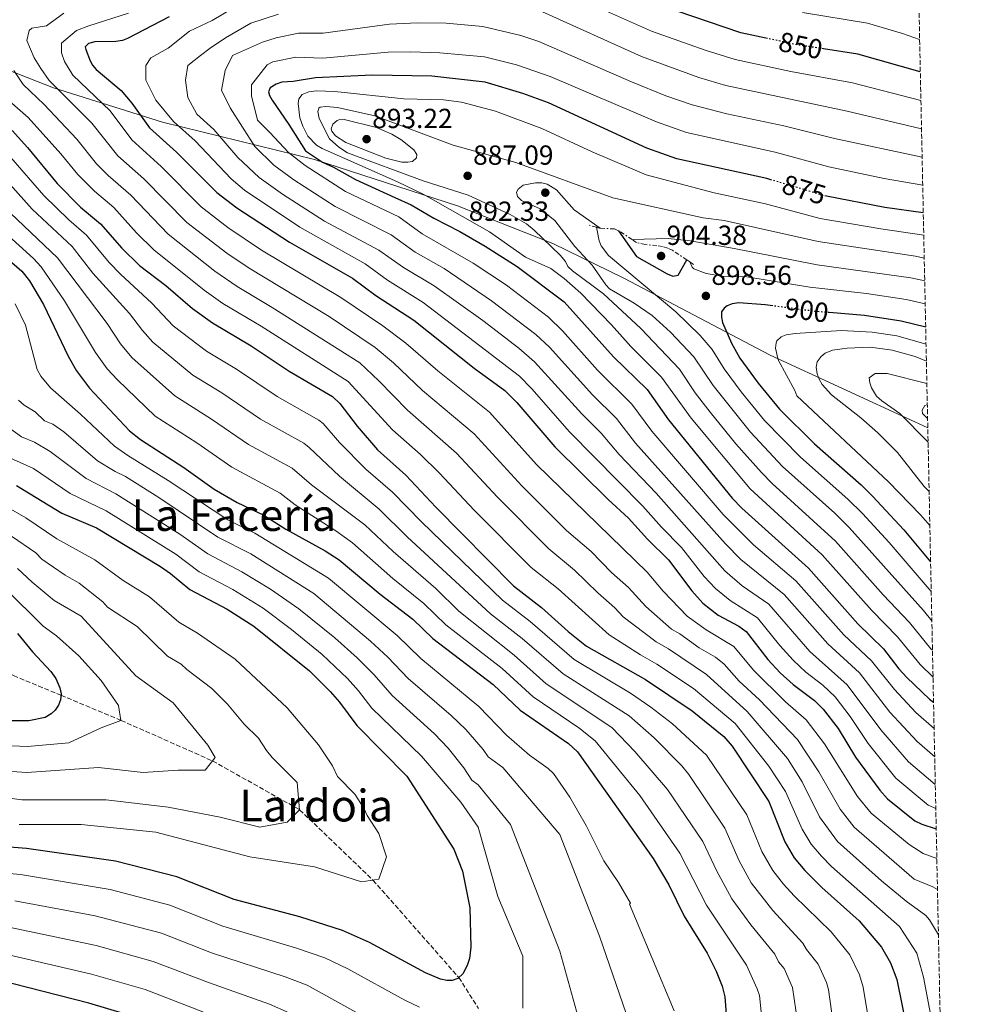
# Model space of a CAD drawing. Units: metres. Extents: x 641371 to 644826, y 4739136 to 4741520.
# Drawn here: x 644455 to 644805, y 4740982 to 4741339 of the extents above; entities that cross this region are included whole.
import ezdxf
from ezdxf.enums import TextEntityAlignment as Align

# ---------------------------------------------------------------- set-up
doc = ezdxf.new("R2010")
doc.units = ezdxf.units.M
doc.header["$MEASUREMENT"] = 0
for name, pattern in [('DGN Style 3', [2.435890702152634, 1.739921930109024, -0.6959687720436097]), ('DGN Style 5', [1.217945351076317, 0.5219765790327072, -0.6959687720436097]), ('DGN Style 7', [3.4798438602180486, 1.565929737098122, -0.6959687720436097, 0.5219765790327072, -0.6959687720436097])]:
    doc.linetypes.add(name, pattern=pattern)
for name, color, linetype, lineweight in [('Cota de curva de nivel directora', 7, 'Continuous', 0), ('Cota de punto acotado terreno', 7, 'Continuous', 0), ('Curva de nivel directora', 30, 'Continuous', 30), ('Curva de nivel directora no vista', 30, 'DGN Style 5', 30), ('Curva de nivel intermedia', 30, 'Continuous', 0), ('Escarpado', 30, 'DGN Style 7', 0), ('Límite de Concejo', 7, 'Continuous', 0), ('Punto acotado terreno (símbolo)', 7, 'Continuous', 0), ('Texto de Área (paraje) menor', 7, 'Continuous', 0), ('Vaguada', 142, 'DGN Style 3', 13), ('Zona arbolada', 92, 'DGN Style 3', 0)]:
    doc.layers.add(name, color=color, linetype=linetype, lineweight=lineweight)
doc.styles.add('Style-Arial', font='arial.ttf')

# ---------------------------------------------------------------- blocks, each defined once
blk = doc.blocks.new('5PATER')
at = {"layer": 'Punto acotado terreno (símbolo)', "linetype": 'Continuous', "lineweight": 0}
h = blk.add_hatch(color=51, dxfattribs=at)
edge = h.paths.add_edge_path()
edge.add_ellipse((0, 0), major_axis=(-0.1095731443231308, -0.1110710700762829), ratio=0.9994222409660317, start_angle=0, end_angle=360)

msp = doc.modelspace()

# ---------------------------------------------------------------- linework, layer by layer
at = {"layer": 'Curva de nivel directora', "color": 30, "linetype": 'Continuous', "lineweight": 30, "flags": 128}
for points, elevation in [([(644726.2699999984, 4741332.640000002), (644716.579999999, 4741334.7), (644687.7299999995, 4741344.53)], 850.0000000000002), ([(644509.1499999998, 4741340.470000002), (644494.0599999999, 4741332.660000003), (644492.1899999991, 4741331.949999999), (644489.8099999987, 4741331.570000002), (644482.1399999997, 4741331.41), (644479.8199999996, 4741330.850000001), (644478.6699999986, 4741329.66), (644478.9099999999, 4741328.640000001), (644480.4500000001, 4741324.62), (644481.3499999985, 4741323.02), (644482.6200000005, 4741321.470000001), (644491.7099999986, 4741313.75), (644495.6, 4741309.190000001), (644502.0399999997, 4741300.24), (644511.7800000005, 4741291.440000001), (644526.440000001, 4741276.789999999), (644533.6899999997, 4741271.270000001), (644552.7600000004, 4741258.770000001), (644575.6500000008, 4741245.74), (644584.0899999986, 4741239.45), (644597.94, 4741230.539999999), (644619.7499999986, 4741213.140000002), (644630.9099999989, 4741204.970000001), (644635.2499999997, 4741200.630000002), (644649.0299999996, 4741184.59), (644668.3899999985, 4741165.49), (644675.8099999992, 4741158.7), (644682.6800000002, 4741151.12), (644690.349999999, 4741143.65), (644698.8000000003, 4741132.36), (644702.7299999997, 4741127.87), (644708.2799999998, 4741123.5), (644715.8300000001, 4741119.510000001), (644718.4400000009, 4741117.65), (644726.2999999997, 4741107.539999999), (644730.7900000003, 4741102.690000001), (644735.5399999999, 4741098.359999999), (644743.2699999993, 4741092.580000001), (644746.4400000009, 4741089.51), (644751.889999998, 4741082.5), (644758.2099999991, 4741072.04), (644766.9499999988, 4741060.15), (644769.820000001, 4741056.920000001), (644779.6800000003, 4741048.970000001), (644782.1900000004, 4741047.779999999), (644787.4499999998, 4741046.02)], 850.0000000000002), ([(644781.6799999987, 4741320.59), (644759.0400000006, 4741326.990000002), (644746.4999999991, 4741328.910000001)], 850.0000000000005), ([(644727.8399999997, 4741281.350000001), (644726.0299999993, 4741281.890000002), (644693.389999999, 4741289.029999999), (644682.4999999991, 4741292.869999999), (644646.7899999998, 4741309.380000004), (644637.3999999999, 4741312.78), (644623.7999999988, 4741316.780000002), (644604.3999999998, 4741318.980000001), (644582.7999999989, 4741319.380000001), (644562.1999999996, 4741318.380000001), (644554.0999999992, 4741317.130000002), (644550.0299999989, 4741316.77), (644547.9199999989, 4741316.060000001), (644545.7699999987, 4741314.78), (644545.1299999994, 4741313.360000002), (644545.5099999993, 4741311.970000001), (644546.5300000008, 4741310.260000001), (644552.5599999991, 4741301.45), (644558.5999999986, 4741291.980000001), (644564.7999999991, 4741287.779999999), (644568.7999999999, 4741285.980000001), (644576.7899999984, 4741281.580000001), (644590.9900000008, 4741274.980000001), (644596.99, 4741272.380000001), (644605.1799999997, 4741267.470000001), (644614.5599999985, 4741262.680000001), (644623.7999999988, 4741257.310000001), (644635.4299999984, 4741249.980000001), (644652.5099999997, 4741237.180000001), (644670.2999999995, 4741217.26), (644682.6199999999, 4741205.410000001), (644690.3400000001, 4741194.390000002), (644713.4400000008, 4741165.980000002), (644716.9299999998, 4741162.400000001), (644741.1300000001, 4741140.539999999), (644759.0499999997, 4741120.410000001), (644768.3099999999, 4741111.400000001), (644773.889999999, 4741104.11), (644776.8499999985, 4741100.949999999), (644784.989999999, 4741093.140000002), (644786.4799999997, 4741091.970000001)], 875.0000000000002), ([(644452.1100000001, 4741299.260000002), (644457.7099999993, 4741293.140000002), (644468.5199999985, 4741280.039999999), (644476.9499999996, 4741271.550000002), (644484.2400000008, 4741265.49), (644491.9299999998, 4741256.67), (644498.3099999991, 4741250.350000001), (644507.889999999, 4741243.08), (644517.5499999995, 4741234.810000001), (644524.8600000008, 4741229.58), (644538.9099999989, 4741221.28), (644552.6799999998, 4741211.990000002), (644568.3699999985, 4741202.890000002), (644571.0399999997, 4741200.37), (644577.3200000004, 4741192.050000001), (644584.7300000001, 4741183.560000001), (644595.0399999988, 4741174.300000002), (644605.8599999992, 4741162.720000001), (644634.0400000004, 4741134.190000001), (644644.1999999993, 4741126.359999999), (644653.9499999991, 4741117.61), (644660.5499999997, 4741112.369999999), (644681.9699999995, 4741100.25), (644698.9500000001, 4741088.900000002), (644710.3899999997, 4741079.61), (644713.3899999993, 4741076.000000001), (644726.7200000001, 4741056), (644732.4699999989, 4741041.410000001), (644735.8999999998, 4741035.62), (644739.7800000003, 4741030.939999999), (644745.9899999994, 4741024.820000002), (644759.519999999, 4741012.74), (644767.6100000005, 4741003.2), (644770.8899999993, 4740997.480000001), (644773.129999999, 4740991.500000002), (644778.9400000004, 4740962.779999999)], 825.0000000000001), ([(644782.7600000004, 4741269.460000002), (644768.8099999984, 4741271.430000002), (644747.5899999999, 4741275.550000001)], 875.0000000000005), ([(644439.1900000008, 4741262.41), (644455.6199999994, 4741248.260000002), (644458.4299999991, 4741244.760000001), (644463.4600000003, 4741236.189999999), (644472.4599999991, 4741217.53), (644475.5199999991, 4741212.150000002), (644480.230000001, 4741205.869999999), (644494.7300000006, 4741190.450000001), (644498.6899999991, 4741187.270000001), (644514.389999999, 4741177.130000001), (644525.48, 4741169.240000002), (644533.8199999994, 4741164.430000001), (644543.4799999997, 4741159.830000001), (644551.4599999995, 4741154.740000002), (644565.74, 4741146.910000003), (644570.8200000006, 4741143.630000004), (644585.7000000002, 4741131.150000001), (644597.4999999997, 4741122.070000002), (644604.7899999986, 4741115.130000002), (644626.7400000002, 4741098.41), (644636.5399999993, 4741089.140000002), (644653.9800000006, 4741077.08), (644657.2999999997, 4741074.039999999), (644684.73, 4741035.32), (644690.3800000005, 4741025.74), (644695.9500000004, 4741014.360000002), (644704.2799999987, 4741000.970000003), (644707.6499999994, 4740994.420000001), (644709.8399999999, 4740989.040000001), (644710.7299999995, 4740985.16), (644711.8600000005, 4740971.029999999)], 800.0000000000001), ([(644672.1999999994, 4741262.960000002), (644678.6599999992, 4741253.59), (644689.8300000007, 4741247.310000001), (644691.9099999992, 4741246.54), (644693.8600000006, 4741246.9), (644696.9299999995, 4741252.380000001)], 900.0000000000002), ([(644728.1999999996, 4741235.690000001), (644725.3399999986, 4741236.060000001), (644715.8799999993, 4741236.810000001), (644713.3600000002, 4741236.480000002), (644711.5399999986, 4741235.710000001), (644710.4999999994, 4741234.92), (644709.5499999993, 4741233.520000001), (644709.489999999, 4741231.590000002), (644709.9000000001, 4741229.630000001), (644713.1999999994, 4741222.130000002), (644716.1599999988, 4741216.730000002), (644722.8299999986, 4741207.65), (644730.5399999998, 4741198.289999999), (644743.2999999983, 4741185.680000001), (644760.2299999997, 4741170.840000002), (644764.3299999991, 4741166.699999999), (644775.6700000004, 4741154.480000002), (644785.4200000003, 4741142.859999999)], 900.0000000000002), ([(644783.6299999999, 4741227.930000001), (644774.7699999998, 4741230.150000002), (644761.4900000005, 4741232.199999999), (644748.609999999, 4741233.270000001)], 900.0000000000005), ([(644453.7199999995, 4741170.530000002), (644470.1500000001, 4741160.550000001), (644482.7199999986, 4741155.170000001), (644505.9600000001, 4741141.210000002), (644509.6599999992, 4741138.65), (644516.5899999985, 4741132.91), (644530.1600000004, 4741125.680000001), (644539.8299999997, 4741119.590000001), (644560, 4741103.340000001), (644567.5100000004, 4741095.920000001), (644570.9599999991, 4741091.980000002), (644577.230000001, 4741083.52), (644595.3099999991, 4741065.130000001), (644612.4699999987, 4741038.750000001), (644615.6000000001, 4741030.680000001), (644618.2099999986, 4741017.390000002), (644618.5899999986, 4741003.220000001), (644618.1300000005, 4740999.07), (644617.4299999987, 4740996.859999999), (644615.7599999988, 4740993.609999999), (644613.8299999998, 4740991.79), (644611.8200000004, 4740991.050000003), (644609.82, 4740991.060000001), (644607.5600000002, 4740991.570000002), (644602.1399999999, 4740993.84), (644581.7999999998, 4741004.890000001), (644572.0700000002, 4741009.220000003), (644556.5699999991, 4741014.11), (644532.7099999984, 4741020.420000001), (644511.9399999991, 4741028.699999999), (644489.6599999989, 4741034.400000001), (644457.3299999993, 4741038.99), (644440.2999999993, 4741040.250000001)], 775.0000000000001), ([(644454.0799999993, 4741116.910000001), (644459.4699999985, 4741110.310000001), (644466.2299999997, 4741103.100000001), (644467.989999999, 4741100.59), (644469.4999999999, 4741097.199999999), (644469.8899999987, 4741094.99), (644469.7099999998, 4741092.910000003), (644468.9999999991, 4741090.949999999), (644467.7400000007, 4741089.130000002), (644466.2699999999, 4741087.78), (644464.1199999996, 4741086.510000001), (644458.1499999996, 4741085.2), (644448.2999999991, 4741085.25)], 750.0000000000001), ([(644605.0099999999, 4740902.52), (644600.989999999, 4740909.28), (644592.3299999997, 4740921.030000002), (644582.8100000002, 4740929.9), (644564.7799999989, 4740944.240000002), (644551.0799999994, 4740952.070000002), (644539.7899999997, 4740959.520000001), (644534.11, 4740962.65), (644509.3699999988, 4740973.32), (644499.469999999, 4740977.010000001), (644479.9400000003, 4740982.869999999), (644446.6499999996, 4740991.37), (644427.1200000008, 4740993.33), (644407.5699999996, 4740991.340000001), (644396.1900000003, 4740990.710000001), (644385.2200000001, 4740991.000000001), (644381.009999999, 4740991.680000001)], 800.0000000000005)]:
    msp.add_lwpolyline(points, dxfattribs=dict(at, elevation=elevation))
at = {"layer": 'Curva de nivel directora no vista', "color": 30, "linetype": 'DGN Style 5', "lineweight": 30, "flags": 128}
for points, elevation in [([(644746.4999999991, 4741328.910000001), (644736.89, 4741330.380000002), (644726.2699999984, 4741332.640000002)], 850.0000000000005), ([(644747.5899999999, 4741275.550000001), (644746.289999999, 4741275.800000001), (644727.8399999997, 4741281.350000001)], 875.0000000000005), ([(644748.609999999, 4741233.270000001), (644743.5699999988, 4741233.690000001), (644728.1999999996, 4741235.690000001)], 900.0000000000005)]:
    msp.add_lwpolyline(points, dxfattribs=dict(at, elevation=elevation))
at = {"layer": 'Curva de nivel intermedia', "color": 30, "linetype": 'Continuous', "lineweight": 0, "flags": 128}
for points, elevation in [([(644787.2900000011, 4741053.470000001), (644784.4800000016, 4741054.619999999), (644772.8099999994, 4741064.489999999), (644762.8000000003, 4741076.99), (644756.2900000014, 4741086.819999998), (644750.8100000008, 4741093.890000001), (644746.3000000003, 4741098.17), (644740.1399999999, 4741102.850000001), (644735.5100000009, 4741107.269999999), (644730.7000000008, 4741112.539999999), (644722.5900000016, 4741122.579999999), (644712.6800000007, 4741128.869999999), (644707.35, 4741133.17), (644703.3100000009, 4741137.56), (644694.9700000014, 4741148.109999999), (644687.7500000017, 4741155.430000001), (644680.9600000014, 4741163.069999999), (644654.4400000009, 4741190.010000001), (644640.7700000005, 4741205.640000001), (644636.3000000003, 4741210.220000001), (644601.2999999995, 4741236.980000001), (644588.3100000008, 4741245.060000001), (644580.1900000004, 4741250.970000001), (644556.5700000012, 4741264.209999999), (644536.5000000015, 4741277.689999999), (644531.6600000003, 4741281.730000001), (644518.5199999996, 4741295.539999999), (644510.7300000021, 4741302.59), (644504.2400000012, 4741310.310000001), (644500.6400000004, 4741317.51), (644500.6400000004, 4741322.91), (644502.4400000018, 4741325.609999999), (644508.7400000006, 4741329.210000001), (644516.4699999999, 4741335.330000001), (644524.6999999998, 4741339.230000001), (644535.1500000015, 4741345.34)], 855), ([(644782.1200000012, 4741299.92), (644755.0900000011, 4741306.289999999), (644711.1000000006, 4741315.679999999), (644701.3399999995, 4741318.470000001), (644680.5099999999, 4741326.140000001), (644644.5700000003, 4741342.32)], 859.9999999999999), ([(644663.4100000006, 4741344.529999998), (644684.1100000007, 4741335.34), (644703.9900000005, 4741328.279999998), (644714.5600000005, 4741324.990000002), (644734.7199999996, 4741320.679999999), (644757.0700000015, 4741316.640000001), (644781.900000002, 4741310.220000001)], 855), ([(644781.4400000017, 4741332.329999999), (644775.2500000002, 4741334.42), (644762.4800000006, 4741338.21), (644738.9599999997, 4741342.039999999)], 845.0000000000002), ([(644470.9400000015, 4741341.810000001), (644464.6400000005, 4741337.310000001), (644459.2400000002, 4741336.41), (644458.3399999995, 4741335.51), (644457.440000001, 4741331.910000001), (644460.1400000011, 4741325.609999999), (644462.5100000004, 4741321.83), (644465.6100000006, 4741317.470000001), (644480.9999999999, 4741302.02), (644490.5300000006, 4741290.109999998), (644499.9600000008, 4741281.769999999), (644515.490000001, 4741266), (644530.0100000006, 4741254.869999998), (644538.1800000002, 4741249.33), (644567.1500000004, 4741231.84), (644583.9099999998, 4741220.569999999), (644590.5000000013, 4741215.06), (644601.1000000006, 4741205.009999999), (644619.7400000021, 4741189.369999999), (644637.1100000015, 4741170.439999999), (644653.2899999998, 4741154.310000001), (644662.2500000006, 4741146.59), (644669.6700000014, 4741139.079999999), (644675.7900000013, 4741133.569999999), (644682.1200000015, 4741126.739999999), (644691.4300000009, 4741118.519999998), (644694.4200000016, 4741116.819999999), (644701.4199999999, 4741111.770000001), (644707.3099999997, 4741108.27), (644710.4900000002, 4741105.829999999), (644715.9800000021, 4741099.579999999), (644723.3, 4741092.850000001), (644737.0800000001, 4741078.470000001), (644744.920000001, 4741066.76), (644752.5499999997, 4741053.269999999), (644757.6500000004, 4741046.689999999), (644779.4299999999, 4741027.800000001), (644786.2000000003, 4741025), (644787.9100000003, 4741024.07)], 840), ([(644494.3400000016, 4741341.810000001), (644479.9400000003, 4741337.310000001), (644475.4400000009, 4741335.51), (644470.0400000007, 4741331.01), (644470.0400000007, 4741327.409999999), (644471.1600000005, 4741324.34), (644474.2000000004, 4741319.419999998), (644487.740000001, 4741306.439999999), (644495.6200000001, 4741295.92), (644506.1800000013, 4741286.3), (644520.6900000023, 4741271.63), (644530.4500000009, 4741264.189999999), (644542.6300000005, 4741255.91), (644571.4000000017, 4741238.789999999), (644586.6400000012, 4741228.42), (644595.0000000007, 4741222.17), (644606.5499999999, 4741212.159999999), (644625.320000001, 4741197.17), (644642.3700000009, 4741178.220000001), (644682.5500000005, 4741139.109999998), (644688.3600000021, 4741132.289999999), (644697.0800000015, 4741123.189999999), (644704.0100000005, 4741118.179999999), (644714.070000001, 4741112.189999998), (644721.140000001, 4741103.560000001), (644732.7800000019, 4741092.17), (644740.3099999998, 4741085.649999999), (644746.9300000004, 4741076.959999999), (644758.9199999999, 4741057.819999999), (644763.8100000005, 4741051.720000001), (644777.6300000006, 4741040.4), (644782.7000000001, 4741037.16), (644787.6700000011, 4741035.3)], 845.0000000000002), ([(644548.7400000015, 4741341.5), (644538.73, 4741338.220000001), (644529.5200000011, 4741332.890000001), (644524.0400000004, 4741329.199999999), (644520.4400000018, 4741326.509999999), (644515.9400000002, 4741322.91), (644515.0400000016, 4741317.51), (644515.9400000002, 4741311.210000001), (644519.1800000012, 4741305.199999998), (644525.2699999998, 4741299.65), (644534.0300000017, 4741289.51), (644541.79, 4741282.23), (644550.2700000004, 4741276.230000001), (644565.5299999998, 4741266.469999999), (644585.2100000007, 4741255.959999999), (644594.2000000007, 4741249.569999999), (644605.2800000003, 4741242.990000002), (644622.9500000017, 4741230.349999999), (644636.060000001, 4741220.42), (644641.6800000002, 4741215.46), (644658.8200000018, 4741196.510000001), (644665.8800000006, 4741189.539999999), (644672.3899999994, 4741181.760000001), (644685.8099999994, 4741167.779999999), (644710.7899999998, 4741139.649999999), (644717.0800000018, 4741134.24), (644726.74, 4741127.51), (644741.6300000009, 4741110.42), (644755.1900000017, 4741098.27), (644767.4000000004, 4741081.939999999), (644777.4299999995, 4741070.41), (644787.1100000001, 4741062.140000001)], 859.9999999999999), ([(644782.3300000012, 4741289.67), (644750.5899999995, 4741296.4), (644732.1100000012, 4741301.019999999), (644711.5000000006, 4741305.359999999), (644698.920000001, 4741308.58), (644689.3200000009, 4741311.92), (644676.9, 4741316.939999999), (644643.2699999994, 4741331.569999998), (644636.7100000014, 4741333.720000002), (644622.9200000004, 4741336.970000002), (644609.6100000021, 4741338.189999999), (644599.2600000009, 4741338.369999998), (644589.1, 4741337.880000001), (644564.940000002, 4741334.640000001), (644555.9900000001, 4741334.600000001), (644547.9099999999, 4741332.900000001), (644543.0400000017, 4741331.31), (644532.1400000007, 4741326.499999999), (644529.4400000006, 4741321.109999998), (644528.0500000003, 4741313.909999998), (644531.2500000012, 4741307.51), (644540.2099999997, 4741293.49), (644547.0899999996, 4741286.77), (644554.3800000009, 4741281.449999999), (644569.3099999997, 4741271.8), (644589.7000000011, 4741261.46), (644598.4200000005, 4741255.159999999), (644608.9400000017, 4741249.220000001), (644626.1300000001, 4741237.579999999), (644642.1699999997, 4741225.38), (644647.0700000015, 4741220.710000001), (644662.7000000001, 4741203.490000002), (644671.4599999995, 4741194.829999999), (644678.3700000007, 4741185.969999999), (644710.9500000008, 4741149.449999998), (644716.5900000001, 4741143.76), (644732.3100000002, 4741131.04), (644748.0800000017, 4741113.140000001), (644759.5599999992, 4741102.640000001), (644770.6400000014, 4741088.439999999), (644780.6000000013, 4741077.720000001), (644786.8999999999, 4741072.220000001)], 865), ([(644782.5500000003, 4741279.519999999), (644768.6100000017, 4741281.930000001), (644748.4400000015, 4741286.099999999), (644729.0700000013, 4741291.449999999), (644696.8300000011, 4741298.600000001), (644685.91, 4741302.399999999), (644647.4300000013, 4741318.92), (644635.1400000001, 4741323.16), (644623.5300000006, 4741325.980000001), (644607.320000001, 4741327.489999999), (644596.8600000005, 4741327.789999999), (644588.6000000014, 4741327.730000001), (644564.8600000015, 4741325.509999999), (644555.0400000003, 4741325.869999999), (644546.7300000021, 4741324.230000001), (644544.6399999999, 4741323.100000001), (644539.0400000007, 4741315.9), (644539.0400000007, 4741311.899999999), (644541.1399999995, 4741303.109999998), (644545.63, 4741298.570000002), (644552.3800000005, 4741291.310000001), (644558.4900000013, 4741286.67), (644573.0900000016, 4741277.130000001), (644592.4900000006, 4741268.009999999), (644600.9599999997, 4741261.869999999), (644619.42, 4741251.25), (644631.5400000014, 4741243.239999999), (644646.7899999998, 4741231.67), (644651.79, 4741226.71), (644664.6, 4741212.42), (644677.0400000007, 4741200.119999998), (644684.2500000015, 4741190.300000001), (644710.1600000019, 4741160.03), (644721.2100000002, 4741149.06), (644736.480000001, 4741135.98), (644753.9500000011, 4741116.42), (644763.9400000002, 4741107.019999998), (644772.2700000008, 4741096.570000002), (644780.1000000006, 4741088.279999998), (644786.6800000009, 4741082.429999999)], 870.0000000000002), ([(644452.8099999997, 4741321.019999999), (644456.1600000003, 4741315.980000001), (644463.8100000012, 4741308.759999999), (644475.650000001, 4741296.15), (644482.77, 4741287.27), (644486.9900000001, 4741283.029999999), (644495.1799999997, 4741275.869999998), (644508.7899999998, 4741261.699999999), (644525.6699999999, 4741248.330000001), (644533.7400000012, 4741242.74), (644546.5300000008, 4741235.09), (644578.2900000005, 4741215.029999998), (644585.2199999995, 4741208.560000001), (644595.64, 4741197.859999998), (644613.440000001, 4741182.279999999), (644628.1999999998, 4741166.34), (644646.8700000005, 4741147.600000001), (644656.2400000002, 4741139.849999999), (644664.630000001, 4741131.690000001), (644670.8400000005, 4741126.259999999), (644673.9100000015, 4741122.959999999), (644685.7800000004, 4741113.84), (644690.2700000008, 4741111.300000001), (644704.1300000012, 4741102), (644718.8099999997, 4741088.600000001), (644733.4299999999, 4741071.529999998), (644738.8500000003, 4741063.180000001), (644745.130000001, 4741050.439999999), (644751.6700000013, 4741041.46), (644767.5900000002, 4741027.230000001), (644776.5800000001, 4741019.810000001), (644783.7000000014, 4741014.699999998), (644785.0200000001, 4741013.100000001), (644788.2600000012, 4741007.630000001)], 835), ([(644782.9300000003, 4741261.310000001), (644767.350000001, 4741263.59), (644745.3500000002, 4741267.430000001), (644725.4900000006, 4741272.75), (644706.9400000009, 4741276.76), (644682.2199999997, 4741283.26), (644662.6399999995, 4741291.579999999), (644644.3400000001, 4741299.979999999), (644627.5400000005, 4741306.28), (644615.2400000002, 4741309.579999999), (644608.6399999999, 4741310.48), (644594.2400000007, 4741310.779999999), (644569.1900000012, 4741313.390000001), (644562.5000000012, 4741313.699999998), (644559.7499999997, 4741313.320000002), (644557.4100000017, 4741312.409999999), (644556.2100000014, 4741310.810000001), (644555.8800000006, 4741309.09), (644556.5199999998, 4741303.949999998), (644557.5900000005, 4741300.859999999), (644559.4800000014, 4741297.199999998), (644562.5700000006, 4741294.020000001), (644564.6400000004, 4741292.769999999), (644592.0300000003, 4741280.740000002), (644601.2500000002, 4741276.159999998), (644625.3000000009, 4741262.609999999), (644638.4100000003, 4741253.359999999), (644647.6000000013, 4741249.279999998), (644652.5000000007, 4741245.600000001), (644658.5300000012, 4741240.329999999), (644669.5900000009, 4741228.779999999), (644676.6800000009, 4741220.919999998), (644687.8099999999, 4741209.84), (644698.520000001, 4741194.999999999), (644719.9000000004, 4741169.390000001), (644746.0400000009, 4741145.480000001), (644764.0499999997, 4741125.26), (644773.3800000015, 4741115.730000001), (644781.690000002, 4741105.67), (644786.2899999998, 4741101.109999998)], 880.0000000000002), ([(644448.2000000008, 4741312.55), (644457.9599999995, 4741304.009999999), (644469.8600000018, 4741290.789999999), (644475.9400000017, 4741283.369999999), (644481.9699999999, 4741277.29), (644488.9800000016, 4741271.369999999), (644497.320000001, 4741262.210000001), (644503.5500000005, 4741256.02), (644521.7800000008, 4741241.439999999), (644528.6400000004, 4741236.59), (644542.5000000009, 4741228.319999999), (644574.1100000007, 4741208.34), (644590.1900000006, 4741190.71), (644600.3099999992, 4741181.83), (644607.1500000012, 4741175.189999999), (644619.9600000011, 4741161.560000001), (644640.4599999998, 4741140.899999999), (644650.2200000009, 4741133.109999999), (644668.7999999997, 4741116.429999998), (644680.1299999999, 4741109.159999999), (644686.1200000001, 4741105.769999999), (644699.3800000015, 4741096.989999999), (644714.4700000011, 4741084.230000001), (644726.6999999998, 4741068.75), (644732.7900000007, 4741059.59), (644738.8000000011, 4741045.929999999), (644742.1100000015, 4741040.52), (644745.7900000005, 4741036.13), (644749.4800000008, 4741032.48), (644774.1799999995, 4741010.609999998), (644780.370000001, 4741001.050000001), (644782.8400000009, 4740992.319999999), (644788.0100000009, 4740964.91)], 830.0000000000002), ([(644783.1000000001, 4741253.009999999), (644779.9500000008, 4741253.680000001), (644744.5600000012, 4741259.02), (644710.5400000017, 4741266.659999999), (644702.9300000009, 4741267.67), (644670.0900000016, 4741274.86), (644634.900000001, 4741287.649999999), (644612.2300000017, 4741294.039999999), (644583.7900000013, 4741304.609999998), (644570.1600000011, 4741307.67), (644565.920000001, 4741308.029999998), (644563.9699999997, 4741307.730000001), (644563.4600000001, 4741307.359999999), (644563.0100000009, 4741306.189999999), (644563.5000000005, 4741303.619999998), (644567.3300000015, 4741296.32), (644570.7200000001, 4741293.2), (644573.8899999994, 4741291.199999999), (644601.2500000002, 4741281.09), (644617.640000001, 4741275.899999999), (644632.810000001, 4741268.82), (644638.8400000016, 4741265.4), (644641.5799999996, 4741263.189999998), (644651.0099999999, 4741254.050000001), (644652.9000000008, 4741251.76), (644653.7800000015, 4741249.96), (644655.4300000012, 4741248.369999999), (644666.6800000007, 4741240.019999998), (644680.3300000011, 4741227.499999999), (644694.2899999997, 4741212.749999999), (644700.0300000019, 4741204.189999999), (644705.4200000009, 4741197.140000001), (644714.7100000003, 4741185.739999999), (644724.0399999999, 4741175.260000001), (644727.9400000004, 4741171.289999999), (644750.9500000017, 4741150.42), (644768.2499999995, 4741130.92), (644777.7500000015, 4741120.840000001), (644785.5499999999, 4741111.399999999), (644786.0900000008, 4741110.850000001)], 885.0000000000002), ([(644595.7200000006, 4741287.76), (644593.5000000009, 4741287.849999999), (644587.7600000009, 4741289.25), (644573.2600000014, 4741294.979999999), (644569.5100000007, 4741297.359999999), (644568.2000000009, 4741299.099999999), (644567.9200000016, 4741299.92), (644568.5300000017, 4741301.539999999), (644570.0499999993, 4741302.869999999), (644570.6700000007, 4741303.16), (644572.6700000013, 4741303.34), (644584.3800000015, 4741300.399999999), (644589.9400000003, 4741297.970000001), (644593.1800000013, 4741295.980000001), (644597.9500000011, 4741292.240000002), (644598.9700000006, 4741290.550000001), (644598.8400000008, 4741289.409999999), (644597.4100000003, 4741288.099999999), (644595.7200000006, 4741287.76)], 890), ([(644447.5800000017, 4741294.060000001), (644463.6200000013, 4741275.759999999), (644472.6800000004, 4741266.890000001), (644479.0700000008, 4741261.34), (644487.3700000001, 4741251.449999999), (644491.5099999995, 4741247.159999999), (644502.8300000008, 4741236.739999999), (644510.6300000015, 4741228.439999999), (644522.6800000014, 4741219.289999999), (644533.5500000011, 4741212.74), (644548.3500000003, 4741202.8), (644563.390000001, 4741194.269999999), (644564.9500000009, 4741193.019999999), (644570.9800000016, 4741186.13), (644580.5300000003, 4741176.449999999), (644590.2000000018, 4741168.170000001), (644600.6900000015, 4741157.359999998), (644630.0400000017, 4741128.970000001), (644640.1400000001, 4741121.210000002), (644656.1200000017, 4741107.449999999), (644676.5500000013, 4741095.319999999), (644683.9499999997, 4741090.240000002), (644691.7800000019, 4741084.17), (644704.1300000012, 4741072.779999999), (644718.7200000002, 4741051.199999999), (644724.2300000022, 4741037.92), (644728.1200000015, 4741031.02), (644732.0300000008, 4741025.970000001), (644735.8600000018, 4741021.819999999), (644749.2999999997, 4741008.71), (644756.0600000012, 4741000.359999999), (644759.5999999995, 4740993.16), (644760.9699999996, 4740988.660000001), (644762.530000002, 4740979.17)], 820.0000000000002), ([(644443.0500000009, 4741288.859999999), (644459.380000001, 4741270.759999999), (644473.9099999998, 4741257.2), (644481.390000001, 4741247.630000001), (644494.7199999993, 4741233), (644499.400000002, 4741226.779999999), (644503.1600000015, 4741222.57), (644517.7599999995, 4741210.63), (644528.2000000001, 4741204.199999999), (644542.2999999997, 4741194.630000001), (644558.0000000017, 4741185.92), (644559.9800000021, 4741184.409999999), (644570.9200000011, 4741174.02), (644585.3499999992, 4741162.029999998), (644595.5199999993, 4741151.999999999), (644625.7300000022, 4741124.01), (644637.2400000012, 4741115.109999999), (644652.0400000003, 4741102.3), (644676.0900000008, 4741087.099999998), (644685.0600000008, 4741079.039999999), (644695.1600000014, 4741068.890000001), (644697.6500000014, 4741065.759999999), (644710.7300000016, 4741046.349999999), (644715.990000001, 4741034.42), (644720.3300000018, 4741026.439999999), (644728.1399999993, 4741016.429999999), (644739.0700000017, 4741004.67), (644740.4200000016, 4741002.349999999), (644744.6200000015, 4740997.019999998), (644747.6700000003, 4740990.300000002), (644748.4100000003, 4740987.789999999), (644750.1200000001, 4740975.659999998)], 815.0000000000001), ([(644665.5200000008, 4741263.91), (644656.0400000013, 4741270.48), (644649.6100000007, 4741277.830000001), (644646.2900000014, 4741279.859999998), (644644.3400000001, 4741280.31), (644642.0900000016, 4741280.34), (644637.5400000007, 4741279.470000002), (644635.7700000005, 4741278.069999999), (644635.12, 4741276.890000001), (644635.52, 4741275.32), (644636.9599999995, 4741273.98), (644643.7200000009, 4741270.890000001), (644649.100000001, 4741266.689999999), (644656.380000001, 4741257.180000001), (644662.6700000009, 4741250.449999999), (644667.5500000003, 4741243.369999998), (644668.9299999994, 4741241.929999999), (644677.9000000014, 4741236.75), (644684.4100000003, 4741232.199999999), (644691.0599999998, 4741226.220000001), (644699.4999999999, 4741217.199999999), (644706.5400000007, 4741206.83), (644720.0099999999, 4741189.9), (644731.6200000017, 4741177.449999998), (644750.6299999997, 4741160.499999999), (644755.86, 4741155.350000001), (644782.7900000017, 4741125.230000001), (644785.8600000006, 4741121.52)], 890), ([(644449.1399999995, 4741271.619999999), (644468.6200000013, 4741253.190000001), (644486.6200000013, 4741229.26), (644491.4100000013, 4741221.949999999), (644495.5599999998, 4741216.970000001), (644511.120000001, 4741203.050000001), (644524.520000001, 4741194.57), (644537.9500000001, 4741185.42), (644553.7000000012, 4741176.829999999), (644560.730000001, 4741170.810000001), (644580.0899999999, 4741156.259999999), (644590.3499999993, 4741146.63), (644605.9000000017, 4741133.199999999), (644614.2099999998, 4741125.060000001), (644634.320000002, 4741109.05), (644645.820000002, 4741098.730000001), (644669.8300000001, 4741082.739999999), (644678.1200000005, 4741074.109999999), (644689.9800000002, 4741060.359999998), (644702.740000001, 4741041.529999999), (644707.740000001, 4741030.930000001), (644713.2700000008, 4741020.720000001), (644720.190000001, 4741011.27), (644728.8500000001, 4741000.639999999), (644730.2300000014, 4740997.91), (644732.3000000013, 4740995.469999999), (644735.3600000012, 4740988.59), (644737.7700000008, 4740972.149999999)], 810), ([(644444.1700000007, 4741267.01), (644459.8900000007, 4741252.91), (644462.7100000017, 4741249.909999998), (644471.1200000005, 4741237.579999999), (644482.3400000009, 4741218.819999999), (644486.5900000001, 4741212.939999999), (644490.3400000005, 4741208.84), (644504.0900000016, 4741195.75), (644519.1699999999, 4741186.05), (644531.8700000002, 4741177.240000002), (644549.4299999998, 4741167.779999999), (644554.8800000015, 4741163.519999999), (644569.6500000015, 4741154.100000001), (644575.6700000009, 4741149.759999999), (644590.2900000013, 4741136.890000002), (644601.5499999998, 4741127.779999998), (644609.5000000005, 4741120.099999999), (644629.9299999999, 4741104.230000001), (644641.1799999997, 4741093.929999999), (644657.730000001, 4741082.76), (644663.7400000015, 4741077.970000001), (644679.940000002, 4741058.180000001), (644694.4100000004, 4741037.279999998), (644704.0799999998, 4741018.38), (644718.6300000009, 4740996.600000001), (644722.510000001, 4740988.08), (644723.3200000003, 4740985.699999999), (644724.61, 4740972.569999999)], 805.0000000000001), ([(644664.1300000005, 4741264.23), (644665.1100000016, 4741259.300000001), (644665.9000000006, 4741257.470000001), (644668.5100000014, 4741253.960000001), (644693.0300000013, 4741233.489999999), (644701.7999999999, 4741224.939999999), (644706.1400000006, 4741219.939999999), (644710.5300000005, 4741212.92), (644716.7199999997, 4741204.56), (644725.2000000001, 4741194.17), (644738.1999999998, 4741180.859999999), (644755.4300000009, 4741165.67), (644760.7000000014, 4741160.380000001), (644770.3600000018, 4741149.9), (644785.6399999993, 4741132.109999998)], 895.0000000000002), ([(644783.2800000012, 4741244.739999998), (644778.2800000011, 4741245.829999999), (644744.2200000014, 4741250.56), (644714.1300000015, 4741256.569999999), (644698.2200000014, 4741259.259999999), (644690.1800000014, 4741260.159999999), (644677.1100000001, 4741259.759999999)], 890), ([(644783.4500000011, 4741236.46), (644776.6000000002, 4741237.970000001), (644762.1699999999, 4741240.199999999), (644741.5400000014, 4741242.449999998), (644718.7400000005, 4741246.25), (644710.3899999997, 4741246.310000001), (644704.0000000015, 4741247.48), (644699.4599999997, 4741249.100000001), (644698.8800000009, 4741249.75), (644698.0300000014, 4741251.640000001)], 895.0000000000002), ([(644457.0400000009, 4741228.67), (644453.2300000021, 4741236.5)], 795), ([(644692.3300000017, 4740980.109999999), (644676.130000001, 4741018.810000001), (644676.5500000013, 4741019.100000001), (644672.2199999995, 4741026.59), (644666.900000002, 4741034.46), (644660.5800000009, 4741047.039999999), (644654.5100000004, 4741057.529999999), (644648.5600000002, 4741066.159999999), (644646.6900000017, 4741067.960000001), (644639.9099999999, 4741072.849999999), (644631.5200000014, 4741080.08), (644621.53, 4741090.410000001), (644600.4299999999, 4741107.839999998), (644591.8800000005, 4741116.16), (644566.9500000015, 4741136.930000001), (644540.2200000009, 4741153.32), (644530.3700000005, 4741158.13), (644508.7300000016, 4741172.41), (644494.0800000001, 4741181.449999999), (644489.3300000003, 4741184.840000001), (644476.9699999997, 4741196.499999999), (644466.0199999996, 4741205.939999999), (644462.5000000015, 4741210.279999999), (644461.1800000004, 4741212.609999998), (644457.0400000009, 4741228.67)], 795), ([(644783.7599999995, 4741221.789999999), (644773.1200000001, 4741224.869999998), (644764.2000000017, 4741226.210000001), (644753.0800000017, 4741226.789999999), (644736.2999999999, 4741225.739999999), (644733.040000001, 4741225.21), (644731.1900000003, 4741224.439999999), (644729.6700000004, 4741222.999999999), (644729.3399999996, 4741222.359999998), (644729.1200000006, 4741220.369999998), (644730.0800000017, 4741216.140000001), (644736.1600000013, 4741205.02), (644736.8200000008, 4741203.130000001), (644770.1200000005, 4741171.890000001), (644781.7200000011, 4741159.989999999), (644785.140000001, 4741156.029999999)], 905), ([(644783.8900000014, 4741215.710000001), (644779.7600000007, 4741217.310000001), (644771.4700000006, 4741219.59), (644763.5100000009, 4741220.749999999), (644755.1300000013, 4741220.38), (644749.8400000007, 4741219.600000001), (644747.1500000019, 4741218.509999999), (644745.6500000019, 4741217.4), (644744.3100000008, 4741215.46), (644743.9100000008, 4741213.470000001), (644744.2700000006, 4741211.05), (644744.9600000012, 4741209.140000002), (644746.0400000009, 4741207.220000002), (644749.4200000004, 4741203.399999999), (644760.1000000001, 4741195.070000002), (644766.2699999993, 4741189.689999999), (644773.3900000005, 4741182.580000001), (644783.1000000001, 4741170.229999999), (644784.8800000015, 4741168.390000001)], 910.0000000000002), ([(644784.0600000012, 4741207.57), (644769.6500000011, 4741211.140000001), (644765.3400000016, 4741211.15), (644763.1199999999, 4741209.66), (644763.3500000001, 4741207.850000001), (644764.0000000005, 4741205.960000001), (644765.810000001, 4741202.930000001), (644767.7000000019, 4741201.220000001), (644774.3099999991, 4741196.680000001), (644784.3699999999, 4741186.349999999), (644784.5100000005, 4741186.17)], 915), ([(644460.4600000007, 4741197.289999999), (644456.5300000012, 4741199.729999999), (644454.4400000013, 4741201.56)], 790.0000000000001), ([(644784.3200000006, 4741194.880000001), (644782.51, 4741196.73), (644782.3800000005, 4741197.909999999), (644783.3100000003, 4741199.590000001), (644784.2200000001, 4741199.829999999)], 920.0000000000002), ([(644676.130000001, 4740975.609999999), (644665.3300000007, 4741007.11), (644650.9299999995, 4741044.009999998), (644630.2300000016, 4741068.31), (644624.8499999995, 4741072.16), (644623.1000000014, 4741074.840000001), (644616.7800000003, 4741082.100000001), (644611.4900000019, 4741087.13), (644595.8400000011, 4741100.619999999), (644588.4500000017, 4741108.38), (644582.2200000001, 4741114.130000001), (644561.5900000016, 4741131.390000001), (644538.700000001, 4741145.81), (644526.7899999997, 4741151.9), (644505.3299999997, 4741166.220000002), (644493.3100000012, 4741173.779999998), (644489.4800000001, 4741175.640000001), (644483.1100000021, 4741179.579999999), (644470.9500000004, 4741190.029999998), (644466.9000000004, 4741192.84), (644463.9299999997, 4741194.039999999), (644460.4600000007, 4741197.289999999)], 790.0000000000001), ([(644632.9299999995, 4741047.609999999), (644621.2300000006, 4741062.009999998), (644618.9999999999, 4741063.67), (644616.0400000005, 4741068.15), (644610.3499999997, 4741075.33), (644605.3400000007, 4741080.539999999), (644590.060000001, 4741094.439999999), (644583.4500000017, 4741101.949999998), (644577.3200000004, 4741108.06), (644569.2300000014, 4741115.34), (644556.2100000014, 4741125.890000001), (644545.8700000015, 4741132.96), (644535.450000001, 4741139.320000002), (644523.1100000006, 4741145.749999999), (644513.0299999999, 4741152.949999999), (644489.7800000019, 4741167.569999999), (644478.9800000014, 4741173.060000001), (644465.9700000006, 4741182.92), (644460.2300000006, 4741186.32), (644455.5299999999, 4741188.24), (644451.1600000003, 4741191.409999999)], 785), ([(644582.7200000007, 4741089.850000001), (644577.800000001, 4741096.159999999), (644573.7900000011, 4741100.539999999), (644564.6200000001, 4741109.340000001), (644553.4900000012, 4741118.369999998), (644543.2100000017, 4741126.039999999), (644532.2000000011, 4741132.83), (644520.0300000005, 4741139.220000001), (644511.5400000013, 4741145.73), (644486.2500000002, 4741161.369999999), (644473.1699999999, 4741167.619999998), (644459.8400000016, 4741176.720000001), (644447.6300000009, 4741182.21)], 780.0000000000001), ([(644454.7300000021, 4741047.609999999), (644477.2300000013, 4741047.609999999), (644504.23, 4741044.909999999), (644538.4300000005, 4741035.91), (644561.8300000007, 4741032.31), (644578.9299999997, 4741026.909999999), (644585.2300000007, 4741027.81), (644587.9300000009, 4741035.91), (644585.1500000004, 4741044.410000001), (644580.9300000003, 4741050.899999999), (644579.8100000004, 4741053.57), (644576.5400000004, 4741058.600000001), (644570.2100000003, 4741065.050000001), (644568.4199999999, 4741068.98), (644563.2800000012, 4741076.539999999), (644551.9900000015, 4741089.970000001), (644533.0100000004, 4741107.640000001), (644519.4400000004, 4741117.019999999), (644512.67, 4741120.979999999), (644501.9800000014, 4741130.189999998), (644492.4200000016, 4741136.16), (644482.170000001, 4741143.599999999), (644468.4100000013, 4741151.189999999), (644457.0800000011, 4741158.800000001), (644449.9599999998, 4741162.989999999)], 770), ([(644430.0500000011, 4741060.079999999), (644455.6300000005, 4741056.609999998), (644486.2300000001, 4741056.609999998), (644508.7300000016, 4741053.91), (644527.6300000001, 4741050.31), (644542.0300000014, 4741046.710000001), (644551.930000001, 4741048.51), (644556.4300000004, 4741053.01), (644555.5300000019, 4741062.909999999), (644546.5300000008, 4741071.91), (644544.4299999997, 4741074.429999999), (644541.5300000008, 4741078.970000001), (644536.3499999996, 4741083.989999999), (644530.3300000002, 4741091.24), (644524.6399999994, 4741096.939999999), (644515.490000001, 4741103.890000001), (644513.4700000002, 4741105.84), (644508.5000000015, 4741108.679999999), (644497.5600000003, 4741119.41), (644486.6900000006, 4741126.42), (644485.0600000012, 4741128.399999999), (644476.4800000002, 4741135.13), (644471.4000000019, 4741138.09), (644462.9599999996, 4741143.859999998), (644460.6999999998, 4741146.119999998), (644451.8900000011, 4741152.260000001)], 765.0000000000001), ([(644454.1100000006, 4741140.519999999), (644459.360000001, 4741135.51), (644467.4200000011, 4741128.829999999), (644477.2400000002, 4741123.21), (644497.0300000005, 4741101.609999999), (644510.530000001, 4741091.710000002), (644523.1300000007, 4741076.409999999), (644525.8300000008, 4741071.91), (644522.2300000022, 4741067.410000001), (644512.3300000003, 4741067.410000001), (644499.7300000006, 4741066.51), (644483.53, 4741068.31), (644457.4299999998, 4741066.51), (644446.4300000004, 4741067.189999999)], 760), ([(644449.6300000013, 4741133.239999999), (644463.4500000014, 4741119.570000002), (644468.2400000015, 4741116.01), (644476.3399999995, 4741108.810000001), (644484.4300000007, 4741099.81), (644490.7300000017, 4741090.810000001), (644491.6300000005, 4741085.41), (644484.4300000007, 4741082.710000001), (644472.7300000018, 4741077.310000001), (644457.66, 4741075.989999999), (644446.1300000009, 4741076.409999999)], 755), ([(644264.0100000007, 4741095.739999999), (644270.1900000009, 4741089.87), (644271.8600000006, 4741088.779999999), (644280.2400000002, 4741084.34), (644290.0599999995, 4741080.039999999), (644297.7400000017, 4741075.490000002), (644310.8300000011, 4741066.880000001), (644320.5600000008, 4741062.070000002), (644334.9800000021, 4741052.24), (644360.2300000007, 4741040.66), (644367.380000001, 4741039.909999999), (644388.5199999993, 4741033.82), (644394.5800000011, 4741032.929999999), (644419.3600000002, 4741032.740000002), (644455.2000000014, 4741029.46), (644487.7099999997, 4741024.100000001), (644509.3300000007, 4741018.399999999), (644528.5800000001, 4741010.769999999), (644554.9400000018, 4741002.92), (644565.6200000015, 4740999.279999998), (644573.9000000006, 4740995.279999999), (644594.6699999999, 4740983.92), (644599.9900000019, 4740981.390000001)], 780.0000000000001), ([(644637.4300000012, 4740981.01), (644637.4300000012, 4740999.91), (644628.4300000002, 4741021.509999999), (644621.2300000006, 4741046.710000001), (644614.9299999997, 4741055.71), (644600.7000000004, 4741072.46), (644582.7200000007, 4741089.850000001)], 780.0000000000001), ([(644658.1300000012, 4740975.609999999), (644650.9299999995, 4741001.71), (644632.9299999995, 4741047.609999999)], 785), ([(644257.0800000017, 4740979.899999999), (644266.0700000015, 4740993.649999999), (644276.9900000005, 4741014.550000001), (644278.0300000019, 4741018.63), (644283.7300000016, 4741029.609999999), (644291.8299999997, 4741034.109999998), (644299.9299999999, 4741035.01), (644313.4300000005, 4741032.31), (644318.0500000007, 4741030.930000001), (644342.3100000012, 4741020.51), (644349.3000000007, 4741017.07), (644361.6800000013, 4741010.190000001), (644374.5300000014, 4741004.850000001), (644381.9299999998, 4741002.390000001), (644385.8800000016, 4741001.73), (644395.7900000003, 4741001.27), (644426.1700000009, 4741003.009999999), (644448.7900000009, 4741000.890000001), (644480.9200000016, 4740993.429999999), (644500.4300000002, 4740987.81), (644539.0600000009, 4740972.78)], 795), ([(644453.0600000002, 4741019.939999999), (644482.2600000005, 4741014.550000001), (644506.3900000014, 4741008.189999999), (644524.4500000017, 4741001.109999998), (644551.1599999999, 4740992.4), (644559.1600000019, 4740989.34), (644582.5300000006, 4740976.510000001)], 785), ([(644450.920000001, 4741010.42), (644482.6600000005, 4741003.779999999), (644503.3100000013, 4740998.029999998), (644523.380000001, 4740990.319999999), (644545.4800000002, 4740982.480000001), (644552.7000000001, 4740979.4)], 790.0000000000001)]:
    msp.add_lwpolyline(points, dxfattribs=dict(at, elevation=elevation))
at = {"layer": 'Escarpado', "color": 30, "linetype": 'DGN Style 7', "lineweight": 0, "extrusion": (-0.7112383652284421, 0.1865986587034593, 0.677732195190138), "elevation": 426810.2542487685, "flags": 128}
msp.add_lwpolyline([(-4749653.957702144, -392172.7032362121), (-4749653.957702144, -392176.7151559528)], dxfattribs=at)
at = {"layer": 'Escarpado', "color": 30, "linetype": 'DGN Style 7', "lineweight": 0, "extrusion": (0.2598679221846257, 0.9655876712991259, 0.01044567157134482), "elevation": 4745643.16370566, "flags": 128}
msp.add_lwpolyline([(609654.5838364505, -48684.08596564416), (609654.7892197458, -48679.78573103404), (609656.0092388153, -48679.0856928417)], dxfattribs=at)
at = {"layer": 'Escarpado', "color": 30, "linetype": 'DGN Style 7', "lineweight": 0, "extrusion": (-0.7027364570083954, 0.4720672383644485, 0.532272481398626), "elevation": 1785613.142514071, "flags": 128}
msp.add_lwpolyline([(-4295188.706589747, -1121622.259847826), (-4295188.706589747, -1121625.224742428)], dxfattribs=at)
at = {"layer": 'Escarpado', "color": 30, "linetype": 'DGN Style 7', "lineweight": 0}
for points in [[(644677.1100000001, 4741259.759999999, 890), (644672.3899999994, 4741262.88, 898.0800000000019), (644672.2000000017, 4741262.96, 900), (644670.730000001, 4741263.609999998, 897.2200000000014), (644665.5200000008, 4741263.91, 890)], [(644698.0300000014, 4741251.640000001, 895.0000000000002), (644696.9299999995, 4741252.380000001, 900), (644691.6800000012, 4741255.880000001, 901.9499999999972), (644690.0200000005, 4741256.689999998, 902.5800000000019), (644688.1200000006, 4741257.2, 902.779999999999), (644686.0599999998, 4741257.509999998, 902.6499999999943), (644681.850000001, 4741257.96, 901.7299999999959), (644678.7199999995, 4741258.699999999, 900.7100000000064), (644677.1100000001, 4741259.759999999, 890)]]:
    msp.add_polyline3d(points, dxfattribs=at)
at = {"layer": 'Límite de Concejo', "color": 7, "linetype": 'Continuous', "lineweight": 0}
msp.add_polyline3d([(644243.7100000009, 4741338.41, 710.75), (644268.4100000003, 4741341.529999999, 733.72), (644296.8500000016, 4741348.040000001, 772.2800000000001), (644311.8399999999, 4741348.01, 780.83), (644326.9800000006, 4741347.470000001, 788.36), (644356.5199999996, 4741344.600000001, 800.83), (644384.6900000013, 4741340.680000001, 812.1600000000001), (644402.3099999987, 4741336.9, 818.8200000000002), (644432.2300000006, 4741328.439999999, 826.95), (644467.1000000016, 4741314.76, 839.4300000000001), (644506.6499999985, 4741302.34, 852.99), (644561.8500000016, 4741288.75, 874.0400000000001), (644613.6900000013, 4741272.040000001, 881.61), (644648.3099999987, 4741258.350000001, 885.7800000000001), (644674.1400000006, 4741245.730000001, 893.2800000000001), (644727.25, 4741217.859999999, 904.12), (644779.6999999993, 4741193.689999999, 916.5), (644782.8599999994, 4741192.230000001, 917.5500000000001), (644784.3900000006, 4741191.51, 918.0500000000001)], dxfattribs=at)
at = {"layer": 'Vaguada', "color": 142, "linetype": 'DGN Style 3', "lineweight": 13}
msp.add_polyline3d([(644261.9199999999, 4741278.66, 710), (644274.4900000002, 4741265.99, 715), (644301.7999999998, 4741231.32, 720), (644324.6200000001, 4741188.26, 725), (644335.2699999996, 4741175.710000001, 730), (644358.5599999997, 4741153.880000001, 735), (644421.4400000004, 4741119.16, 740), (644452.6200000001, 4741101.619999999, 745), (644469.8499999996, 4741094.529999999, 750), (644491.6299999999, 4741085.41, 755), (644524.8799999999, 4741070.710000001, 760), (644556.4299999997, 4741053.01, 765), (644583.0800000001, 4741027.5, 770), (644614.2199999997, 4740992.16, 775), (644621.4199999999, 4740980.869999999, 777.320000000007)], dxfattribs=at)
at = {"layer": 'Zona arbolada', "color": 92, "linetype": 'DGN Style 3', "lineweight": 0}
msp.add_polyline3d([(643579.7300000006, 4741336.060000001, 621.3399999999965), (643593.3600000005, 4741379.75, 622.8699999999953), (643598.7100000001, 4741390.67, 623.5800000000017), (643602.8399999999, 4741395.720000001, 624), (643617.6100000005, 4741411.99, 625.0399999999936), (643648.4299999997, 4741445.449999999, 625.2100000000064), (643682.8099999997, 4741483.27, 621.7899999999936), (643692.9900000002, 4741492.439999999, 622.1199999999953), (643699.0599999997, 4741497.27, 622.4799999999959), (643701.9500000002, 4741497.32, 624.8600000000006), (644777.5099999999, 4741519.67, 769.8399999999965), (644804.9100000003, 4740214.430000001, 769.3699999999953)], dxfattribs=at)

# ---------------------------------------------------------------- block references
at = {"layer": 'Punto acotado terreno (símbolo)', "color": 7, "linetype": 'Continuous', "lineweight": 0, "xscale": 10, "yscale": 10, "zscale": 10}
for p in [(644580.7600000004, 4741296.17, 893.2200000000012), (644617.4299999987, 4741282.880000002, 887.0899999999965), (644645.6099999996, 4741276.76, 892.3300000000017), (644687.6199999999, 4741253.810000001, 904.3800000000047), (644703.8799999986, 4741239.32, 898.5599999999978)]:
    msp.add_blockref('5PATER', p, dxfattribs=at)

# ---------------------------------------------------------------- texts
at = {"layer": 'Cota de curva de nivel directora', "color": 7, "linetype": 'Continuous', "lineweight": 0, "style": 'Style-Arial'}
for s, rotation, p in [('850', 348.01413, (644738.2544045139, 4741330.097606063, 850)), ('875', 343.2732599999999, (644739.4942106336, 4741277.847727871, 875)), ('900', 352.58941, (644740.4460194204, 4741234.096519301, 900))]:
    msp.add_text(s, height=7.000000000000002, rotation=rotation, dxfattribs=at).set_placement(p, align=Align.MIDDLE_CENTER)
at = {"layer": 'Cota de punto acotado terreno', "color": 7, "linetype": 'Continuous', "lineweight": 0, "style": 'Style-Arial'}
for s, p in [('893.22', (644582.8099999983, 4741300.170000001, 893.2200000000012)), ('887.09', (644619.4099999995, 4741286.88, 887.0899999999965)), ('892.33', (644617.8299999991, 4741266.54, 892.3300000000017)), ('904.38', (644689.6000000008, 4741257.81, 904.3800000000047)), ('898.56', (644705.8700000007, 4741243.320000002, 898.5599999999978))]:
    msp.add_text(s, height=7.000000000000002, dxfattribs=at).set_placement(p)
at = {"layer": 'Texto de Área (paraje) menor', "color": 7, "linetype": 'Continuous', "lineweight": 0, "style": 'Style-Arial'}
for s, p in [('La Facería', (644532.5885427553, 4741159.850009999, 788.7400000000052)), ('Lardoia', (644562.5016311703, 4741054.510009999, 764.2700000000042))]:
    msp.add_text(s, height=11.5, dxfattribs=at).set_placement(p, align=Align.MIDDLE_CENTER)

doc.saveas('drawing.dxf')
